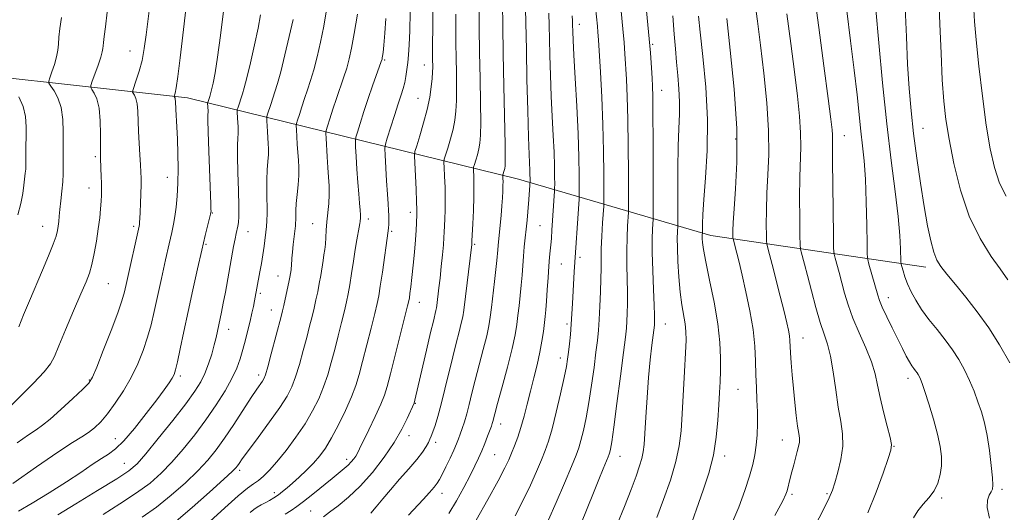
# Model space of a CAD drawing. Extents: x 2144800 to 2147700, y 294800 to 297700.
# Drawn here: x 2146559 to 2146809, y 296035 to 296160 of the extents above; entities that cross this region are included whole.
import ezdxf

# ---------------------------------------------------------------- set-up
doc = ezdxf.new("R2010")
doc.units = 0
doc.header["$MEASUREMENT"] = 0
for name, color, linetype, lineweight in [('BREAKLINE DTM HARD', 7, 'Continuous', 0), ('CONTOUR INDEX', 41, 'Continuous', 13), ('CONTOUR INTERMEDIATE', 44, 'Continuous', 0), ('SPOT ELEVATION DTM', 2, 'Continuous', 13)]:
    doc.layers.add(name, color=color, linetype=linetype, lineweight=lineweight)

msp = doc.modelspace()

# ---------------------------------------------------------------- linework, layer by layer
at = {"layer": 'BREAKLINE DTM HARD'}
msp.add_polyline3d([(2146275.5, 296233.46, 1002.68), (2146347.02, 296205.5, 987.06), (2146400.38, 296180.98, 973.37), (2146452.6, 296160.44, 963.6), (2146524.15, 296148.39, 949.96), (2146601.96, 296139.74, 935.36), (2146686, 296119.15, 912.93), (2146734.82, 296104.86, 897.31), (2146789.34, 296096.82, 884.52)], dxfattribs=at)
at = {"layer": 'CONTOUR INDEX', "flags": 128}
for points, elevation in [([(2146626.733, 296034.066), (2146628.261, 296035.054), (2146629.698, 296036.02), (2146631.441, 296037.312), (2146633.744, 296039.153), (2146638.649, 296043.177), (2146641.761, 296045.667), (2146642.742, 296046.518), (2146643.532, 296047.332), (2146644.169, 296048.116), (2146644.667, 296048.842), (2146645.079, 296049.56), (2146645.616, 296050.639), (2146647.951, 296055.464), (2146649.587, 296058.876), (2146651.021, 296061.978), (2146651.973, 296064.288), (2146652.679, 296066.53), (2146653.511, 296069.727), (2146657.838, 296086.948), (2146658.129, 296088.21), (2146658.267, 296089.015), (2146658.427, 296090.134), (2146658.645, 296091.818), (2146658.92, 296094.187), (2146659.245, 296097.257), (2146659.572, 296100.609), (2146659.843, 296103.718), (2146660.018, 296106.168), (2146660.114, 296107.973), (2146660.197, 296110.216), (2146660.191, 296111.393), (2146660.121, 296113.402), (2146659.973, 296116.587), (2146659.635, 296123.238), (2146659.57, 296125.001), (2146659.699, 296126.133), (2146660.132, 296127.605), (2146660.921, 296130.129), (2146661.886, 296133.388), (2146662.786, 296136.806), (2146663.434, 296139.896), (2146663.839, 296142.528), (2146664.063, 296144.659), (2146664.164, 296146.281), (2146664.187, 296147.524), (2146664.168, 296149.632), (2146664.176, 296151.389), (2146664.26, 296159.596), (2146664.278, 296165.958)], 920), ([(2146774.677, 296034.433), (2146776.801, 296039.708), (2146778.568, 296044.527), (2146779.842, 296048.204), (2146780.521, 296050.348), (2146780.642, 296051.757), (2146780.276, 296053.525), (2146779.521, 296056.444), (2146778.593, 296060.091), (2146777.735, 296063.739), (2146777.101, 296066.858), (2146776.474, 296069.706), (2146775.548, 296072.738), (2146774.126, 296076.271), (2146772.449, 296080.084), (2146770.87, 296083.816), (2146769.658, 296087.181), (2146768.754, 296090.191), (2146767.337, 296095.435), (2146766.314, 296099.089), (2146766.077, 296100.087), (2146765.973, 296101.582), (2146765.915, 296104.858), (2146765.745, 296117.558), (2146765.689, 296123.605), (2146765.688, 296127.331), (2146765.707, 296129.246), (2146765.698, 296130.35), (2146765.597, 296131.674), (2146765.278, 296134.359), (2146764.599, 296139.575), (2146763.495, 296147.909), (2146762.194, 296157.602), (2146761.001, 296166.312)], 890), ([(2146556.942, 296061.444), (2146559.651, 296064.11), (2146562.841, 296067.3), (2146565.579, 296070.181), (2146567.215, 296072.223), (2146568.206, 296074.1), (2146569.294, 296076.789), (2146571.009, 296080.913), (2146573.049, 296085.696), (2146574.907, 296090.009), (2146576.198, 296093.044), (2146577.038, 296095.269), (2146577.665, 296097.471), (2146578.27, 296100.242), (2146578.842, 296103.385), (2146579.32, 296106.506), (2146579.661, 296109.276), (2146579.883, 296111.623), (2146580.022, 296113.539), (2146580.106, 296115.067), (2146580.142, 296116.453), (2146580.129, 296117.993), (2146580.072, 296119.871), (2146579.992, 296121.826), (2146579.858, 296124.643), (2146579.832, 296125.797), (2146579.839, 296127.611), (2146579.861, 296130.51), (2146579.795, 296133.951), (2146579.517, 296137.147), (2146578.959, 296139.477), (2146578.28, 296140.979), (2146577.696, 296141.856), (2146577.389, 296142.356), (2146577.409, 296142.9), (2146577.774, 296143.955), (2146578.458, 296145.81), (2146579.261, 296148.045), (2146579.941, 296150.06), (2146580.32, 296151.413), (2146580.474, 296152.275), (2146580.54, 296152.973), (2146580.642, 296153.848), (2146580.825, 296155.308), (2146581.118, 296157.776), (2146581.533, 296161.483)], 940), ([(2146675.206, 296032.553), (2146678.15, 296037.807), (2146680.778, 296042.574), (2146682.492, 296045.82), (2146683.5, 296047.918), (2146684.214, 296049.588), (2146684.967, 296051.435), (2146685.781, 296053.598), (2146686.601, 296056.097), (2146687.389, 296058.935), (2146688.17, 296062.041), (2146688.986, 296065.329), (2146689.854, 296068.703), (2146690.699, 296072.03), (2146691.417, 296075.17), (2146691.935, 296078), (2146692.287, 296080.469), (2146692.732, 296084.266), (2146692.907, 296085.991), (2146693.083, 296088.149), (2146693.273, 296091.005), (2146693.47, 296094.166), (2146693.662, 296097.075), (2146693.837, 296099.302), (2146693.99, 296100.93), (2146694.225, 296103.214), (2146694.311, 296104.164), (2146694.457, 296106.135), (2146695.129, 296116.114), (2146695.154, 296116.831), (2146695.156, 296117.863), (2146695.148, 296119.711), (2146695.104, 296122.431), (2146694.99, 296125.967), (2146694.785, 296130.236), (2146694.53, 296135.056), (2146694.279, 296140.221), (2146694.077, 296145.489), (2146693.93, 296150.478), (2146693.834, 296154.773), (2146693.774, 296158.163), (2146693.682, 296161.256)], 910), ([(2146809.746, 296114.776), (2146808.084, 296118.14), (2146806.767, 296122.043), (2146805.692, 296126.817), (2146804.717, 296132.825), (2146803.74, 296140.156), (2146802.841, 296147.794), (2146802.143, 296154.449), (2146801.729, 296159.145), (2146801.529, 296162.169)], 880), ([(2146580.512, 296034.012), (2146584.812, 296036.684), (2146589.029, 296039.46), (2146592.452, 296041.991), (2146595.287, 296044.475), (2146597.968, 296047.245), (2146600.824, 296050.542), (2146603.777, 296054.227), (2146606.644, 296058.064), (2146609.254, 296061.833), (2146611.49, 296065.365), (2146613.248, 296068.508), (2146614.475, 296071.174), (2146615.323, 296073.542), (2146615.994, 296075.859), (2146616.649, 296078.301), (2146617.284, 296080.765), (2146617.854, 296083.081), (2146618.322, 296085.103), (2146618.691, 296086.81), (2146618.976, 296088.204), (2146620.334, 296095.571), (2146620.705, 296097.68), (2146621.07, 296099.922), (2146621.383, 296102.098), (2146622.021, 296107.129), (2146622.132, 296108.518), (2146622.17, 296110.364), (2146622.08, 296115.961), (2146622.092, 296118.932), (2146622.216, 296121.49), (2146622.388, 296123.613), (2146622.516, 296125.37), (2146622.531, 296126.85), (2146622.458, 296128.209), (2146622.347, 296129.623), (2146622.241, 296131.192), (2146622.091, 296133.896), (2146622.066, 296134.576), (2146622.121, 296135.027), (2146622.301, 296135.636), (2146623.09, 296138.097), (2146624.159, 296141.287), (2146624.807, 296143.372), (2146625.64, 296146.406), (2146626.693, 296150.644), (2146627.802, 296155.368), (2146628.75, 296159.623)], 930), ([(2146721.129, 296033.262), (2146722.799, 296037.795), (2146724.517, 296042.746), (2146725.932, 296047.439), (2146726.791, 296051.434), (2146727.24, 296055.22), (2146727.519, 296059.519), (2146728.127, 296070.258), (2146728.374, 296074.995), (2146728.502, 296078.266), (2146728.482, 296080.494), (2146728.29, 296082.384), (2146727.469, 296087.19), (2146727.023, 296090.442), (2146726.672, 296094.297), (2146726.433, 296098.259), (2146726.305, 296101.713), (2146726.278, 296104.184), (2146726.315, 296105.758), (2146726.399, 296107.266), (2146726.409, 296108.405), (2146726.407, 296115.826), (2146726.437, 296121.745), (2146726.529, 296127.478), (2146726.694, 296132.004), (2146726.846, 296135.579), (2146726.875, 296138.778), (2146726.707, 296142.061), (2146726.41, 296145.44), (2146726.087, 296148.811), (2146725.808, 296152.173), (2146725.513, 296155.922), (2146725.108, 296160.557)], 900)]:
    msp.add_lwpolyline(points, dxfattribs=dict(at, elevation=elevation))
at = {"layer": 'CONTOUR INTERMEDIATE', "flags": 128}
for points, elevation in [([(2146557.633, 296041.829), (2146563.6, 296046.063), (2146569.013, 296049.815), (2146572.757, 296052.261), (2146575.135, 296053.714), (2146576.805, 296054.774), (2146578.335, 296055.963), (2146579.921, 296057.51), (2146581.669, 296059.567), (2146583.636, 296062.229), (2146585.685, 296065.355), (2146587.629, 296068.745), (2146589.314, 296072.218), (2146590.715, 296075.662), (2146591.839, 296078.983), (2146592.719, 296082.165), (2146593.492, 296085.501), (2146594.325, 296089.364), (2146595.323, 296093.936), (2146596.37, 296098.637), (2146597.294, 296102.699), (2146597.964, 296105.587), (2146598.429, 296107.696), (2146598.78, 296109.651), (2146599.09, 296111.977), (2146599.345, 296114.782), (2146599.514, 296118.071), (2146599.573, 296121.788), (2146599.538, 296125.64), (2146599.433, 296129.276), (2146599.284, 296132.395), (2146599.007, 296136.816), (2146598.906, 296138.895), (2146598.864, 296139.382), (2146598.787, 296139.704), (2146598.694, 296139.911), (2146598.572, 296140.105), (2146598.585, 296140.207), (2146598.663, 296140.427), (2146598.822, 296140.946), (2146599.094, 296142.321), (2146599.519, 296145.203), (2146600.109, 296149.946), (2146600.782, 296155.713), (2146603.034, 296175.309)], 936), ([(2146558.685, 296052.197), (2146561.561, 296054.203), (2146563.552, 296055.532), (2146565.151, 296056.652), (2146567.082, 296058.22), (2146569.819, 296060.658), (2146572.839, 296063.447), (2146575.37, 296065.834), (2146576.884, 296067.376), (2146577.831, 296068.861), (2146578.903, 296071.386), (2146580.588, 296075.643), (2146582.552, 296080.7), (2146584.258, 296085.222), (2146585.319, 296088.277), (2146585.956, 296090.558), (2146586.544, 296093.162), (2146589.663, 296107.182), (2146589.742, 296107.649), (2146589.808, 296108.225), (2146589.884, 296109.178), (2146589.969, 296110.711), (2146590.06, 296112.906), (2146590.142, 296115.386), (2146590.194, 296117.655), (2146590.198, 296119.387), (2146590.145, 296120.92), (2146590.027, 296122.762), (2146589.846, 296125.274), (2146589.65, 296128.228), (2146589.498, 296131.252), (2146589.353, 296136.387), (2146589.191, 296138.264), (2146588.873, 296139.59), (2146588.487, 296140.445), (2146588.155, 296140.944), (2146587.986, 296141.244), (2146588.039, 296141.667), (2146588.96, 296144.234), (2146589.704, 296146.534), (2146590.424, 296149.269), (2146590.998, 296152.303), (2146591.484, 296155.781), (2146593.726, 296174.111)], 938), ([(2146648.522, 296034.351), (2146649.884, 296035.943), (2146651.522, 296037.944), (2146653.498, 296040.303), (2146655.803, 296042.928), (2146658.147, 296045.57), (2146660.169, 296047.943), (2146661.598, 296049.823), (2146662.515, 296051.242), (2146663.09, 296052.293), (2146663.484, 296053.102), (2146663.823, 296053.915), (2146664.224, 296055.009), (2146664.782, 296056.631), (2146665.497, 296058.916), (2146666.35, 296061.966), (2146667.311, 296065.783), (2146669.293, 296074.014), (2146670.174, 296077.505), (2146670.911, 296080.352), (2146671.461, 296082.55), (2146671.812, 296084.209), (2146672.07, 296085.905), (2146674.089, 296102.532), (2146674.145, 296103.449), (2146674.378, 296107.763), (2146674.539, 296111.202), (2146674.65, 296114.622), (2146674.665, 296117.435), (2146674.615, 296119.533), (2146674.523, 296121.691), (2146674.579, 296122.182), (2146674.767, 296122.821), (2146675.11, 296123.918), (2146675.529, 296125.333), (2146675.92, 296126.817), (2146676.198, 296128.281), (2146676.352, 296130.279), (2146676.389, 296133.527), (2146676.324, 296138.492), (2146676.207, 296144.661), (2146676.094, 296151.27), (2146676.029, 296157.606), (2146676.005, 296167.382)], 916), ([(2146658.032, 296033.822), (2146661.791, 296037.843), (2146663.362, 296039.558), (2146664.57, 296040.929), (2146665.364, 296041.933), (2146665.954, 296042.886), (2146666.617, 296044.186), (2146667.544, 296046.089), (2146668.597, 296048.291), (2146669.554, 296050.342), (2146670.25, 296051.918), (2146670.757, 296053.179), (2146671.206, 296054.405), (2146671.702, 296055.838), (2146672.253, 296057.55), (2146672.837, 296059.573), (2146673.45, 296061.948), (2146674.146, 296064.76), (2146674.989, 296068.103), (2146677.041, 296075.894), (2146677.904, 296079.332), (2146678.459, 296081.921), (2146678.807, 296084.114), (2146679.112, 296086.567), (2146679.903, 296093.145), (2146680.252, 296096.211), (2146680.476, 296098.437), (2146680.698, 296101.16), (2146680.8, 296102.276), (2146681.309, 296107.439), (2146681.535, 296109.91), (2146681.738, 296112.322), (2146681.89, 296114.4), (2146681.988, 296116.109), (2146682.039, 296117.475), (2146682.048, 296118.524), (2146682.032, 296119.28), (2146682, 296120.036), (2146682.02, 296120.207), (2146682.35, 296121.305), (2146682.487, 296121.822), (2146682.58, 296122.473), (2146682.608, 296124.155), (2146682.551, 296127.961), (2146682.217, 296142.75), (2146682.053, 296151.013), (2146681.958, 296158.02), (2146681.903, 296163.587)], 914), ([(2146710.917, 296031.252), (2146712.871, 296035.996), (2146714.542, 296040.356), (2146715.818, 296043.768), (2146716.723, 296046.317), (2146717.312, 296048.252), (2146717.655, 296049.885), (2146717.855, 296051.788), (2146718.03, 296054.601), (2146718.273, 296058.733), (2146718.594, 296063.688), (2146718.982, 296068.742), (2146719.415, 296073.259), (2146719.833, 296076.958), (2146720.457, 296082.059), (2146720.498, 296082.571), (2146720.525, 296083.229), (2146720.513, 296084.557), (2146720.427, 296087.095), (2146720.251, 296091.129), (2146720.052, 296095.921), (2146719.918, 296100.481), (2146719.911, 296104.009), (2146719.989, 296106.467), (2146720.138, 296109.006), (2146720.157, 296110.648), (2146720.146, 296120.913), (2146720.127, 296128.756), (2146720.095, 296135.69), (2146720.043, 296140.105), (2146719.968, 296142.697), (2146719.863, 296144.742), (2146719.711, 296147.371), (2146719.442, 296151.159), (2146718.977, 296156.535), (2146718.278, 296163.595)], 902), ([(2146751.073, 296033.785), (2146753.034, 296037.445), (2146753.874, 296039.179), (2146754.155, 296040.019), (2146754.921, 296043.192), (2146755.346, 296044.836), (2146755.831, 296046.643), (2146756.749, 296049.958), (2146757.079, 296051.281), (2146757.26, 296052.398), (2146757.261, 296053.391), (2146757.106, 296054.597), (2146756.834, 296056.412), (2146756.484, 296059.105), (2146756.103, 296062.421), (2146755.738, 296065.976), (2146755.43, 296069.412), (2146755.192, 296072.491), (2146755.03, 296075), (2146754.867, 296078.169), (2146754.744, 296079.374), (2146754.505, 296080.759), (2146754.076, 296082.683), (2146753.385, 296085.516), (2146752.408, 296089.416), (2146750.36, 296097.453), (2146749.694, 296099.998), (2146749.08, 296102.247), (2146748.973, 296102.699), (2146748.926, 296103.376), (2146748.9, 296104.859), (2146748.871, 296107.567), (2146748.89, 296111.268), (2146749.024, 296115.568), (2146749.29, 296120.197), (2146749.514, 296125.372), (2146749.471, 296131.432), (2146749.007, 296138.525), (2146748.253, 296146.035), (2146747.412, 296153.152), (2146746.651, 296159.214), (2146746.002, 296164.15)], 894), ([(2146810.219, 296093.607), (2146808.205, 296096.347), (2146805.946, 296099.529), (2146803.151, 296104.062), (2146800.399, 296109.764), (2146798.16, 296116.35), (2146796.47, 296123.117), (2146795.258, 296129.259), (2146794.444, 296134.281), (2146793.913, 296138.944), (2146793.543, 296144.319), (2146793.229, 296151.104), (2146792.932, 296158.493), (2146792.629, 296165.306)], 882), ([(2146559.08, 296034.823), (2146562.511, 296036.889), (2146566.849, 296039.537), (2146571.209, 296042.272), (2146574.876, 296044.681), (2146577.799, 296046.66), (2146580.09, 296048.188), (2146581.918, 296049.347), (2146583.667, 296050.643), (2146585.774, 296052.691), (2146588.511, 296055.866), (2146591.486, 296059.596), (2146594.144, 296063.072), (2146596.053, 296065.659), (2146597.289, 296067.427), (2146598.053, 296068.619), (2146598.544, 296069.538), (2146598.941, 296070.717), (2146599.42, 296072.744), (2146600.119, 296076.052), (2146601.029, 296080.445), (2146602.105, 296085.567), (2146603.29, 296091.038), (2146604.482, 296096.386), (2146605.567, 296101.112), (2146606.453, 296104.817), (2146607.81, 296110.247), (2146607.904, 296110.719), (2146607.921, 296110.994), (2146607.916, 296111.456), (2146607.873, 296112.777), (2146607.362, 296126.259), (2146607.199, 296131.166), (2146607.138, 296134.133), (2146607.148, 296135.526), (2146607.176, 296136.094), (2146607.179, 296136.469), (2146607.062, 296138.43), (2146607.075, 296138.544), (2146607.596, 296140.146), (2146607.783, 296140.772), (2146608.056, 296141.806), (2146608.447, 296143.481), (2146608.961, 296146.13), (2146609.592, 296150.115), (2146610.322, 296155.57), (2146611.081, 296161.743)], 934), ([(2146590.475, 296033.309), (2146594.064, 296035.88), (2146597.815, 296038.895), (2146601.419, 296042.077), (2146604.575, 296045.104), (2146607.092, 296047.778), (2146609.229, 296050.386), (2146611.358, 296053.341), (2146613.729, 296056.876), (2146618.142, 296063.66), (2146619.563, 296065.79), (2146620.998, 296067.845), (2146621.361, 296068.454), (2146621.734, 296069.457), (2146622.312, 296071.451), (2146623.21, 296074.764), (2146625.712, 296084.254), (2146626.07, 296085.69), (2146626.393, 296087.082), (2146627.272, 296091.06), (2146627.67, 296092.943), (2146627.93, 296094.262), (2146628.235, 296096.067), (2146628.296, 296096.507), (2146628.347, 296097.08), (2146628.46, 296099.04), (2146628.581, 296100.578), (2146628.776, 296102.508), (2146629.337, 296107.296), (2146629.404, 296108.029), (2146629.421, 296108.745), (2146629.413, 296109.743), (2146629.43, 296111.125), (2146629.533, 296112.948), (2146629.753, 296115.207), (2146630.008, 296117.661), (2146630.186, 296120.009), (2146630.206, 296122.04), (2146630.106, 296123.906), (2146629.955, 296125.848), (2146629.809, 296128.003), (2146629.602, 296131.715), (2146629.569, 296132.649), (2146629.644, 296133.269), (2146629.891, 296134.105), (2146630.351, 296135.555), (2146630.974, 296137.484), (2146631.685, 296139.623), (2146632.424, 296141.788), (2146633.192, 296144.123), (2146634.001, 296146.856), (2146634.856, 296150.147), (2146635.716, 296153.895), (2146636.534, 296157.928), (2146637.264, 296162.067)], 928), ([(2146599.099, 296032.299), (2146603.178, 296035.799), (2146607.552, 296039.679), (2146611.183, 296042.963), (2146613.307, 296044.93), (2146614.261, 296045.885), (2146614.656, 296046.387), (2146615.058, 296046.976), (2146615.863, 296048.113), (2146617.419, 296050.236), (2146619.905, 296053.573), (2146622.804, 296057.498), (2146625.424, 296061.171), (2146627.25, 296064), (2146628.461, 296066.372), (2146629.41, 296068.922), (2146630.377, 296072.097), (2146631.346, 296075.606), (2146632.23, 296078.967), (2146632.963, 296081.815), (2146633.568, 296084.227), (2146634.091, 296086.393), (2146634.572, 296088.479), (2146635.013, 296090.542), (2146635.411, 296092.615), (2146635.763, 296094.704), (2146636.35, 296098.466), (2146636.596, 296099.926), (2146636.804, 296101.242), (2146636.967, 296102.639), (2146637.083, 296104.295), (2146637.194, 296106.206), (2146637.35, 296108.325), (2146637.801, 296112.922), (2146637.933, 296115.207), (2146637.904, 296117.396), (2146637.758, 296119.624), (2146637.562, 296122.073), (2146637.376, 296124.814), (2146637.113, 296129.534), (2146637.071, 296130.723), (2146637.166, 296131.51), (2146637.481, 296132.573), (2146638.066, 296134.417), (2146638.858, 296136.87), (2146639.762, 296139.592), (2146641.576, 296144.874), (2146642.362, 296147.305), (2146643.017, 296149.644), (2146643.623, 296152.368), (2146644.291, 296156.055), (2146645.085, 296160.982)], 926), ([(2146617.823, 296034.549), (2146618.755, 296035.277), (2146619.67, 296035.872), (2146620.632, 296036.418), (2146621.66, 296036.975), (2146622.765, 296037.59), (2146623.905, 296038.268), (2146625.026, 296039.001), (2146626.108, 296039.799), (2146627.266, 296040.752), (2146628.646, 296041.965), (2146630.336, 296043.503), (2146632.178, 296045.254), (2146633.952, 296047.061), (2146635.507, 296048.851), (2146636.967, 296050.869), (2146638.522, 296053.444), (2146640.288, 296056.757), (2146642.073, 296060.411), (2146643.607, 296063.863), (2146644.712, 296066.764), (2146645.56, 296069.539), (2146646.417, 296072.807), (2146648.562, 296081.3), (2146649.488, 296085.017), (2146650.092, 296087.523), (2146650.496, 296089.504), (2146650.894, 296091.959), (2146651.422, 296095.547), (2146652.924, 296106.041), (2146652.994, 296106.727), (2146653.047, 296107.595), (2146653.078, 296108.676), (2146653.064, 296109.878), (2146652.99, 296111.183), (2146652.859, 296112.879), (2146652.686, 296115.323), (2146652.485, 296118.672), (2146652.136, 296125.173), (2146652.076, 296126.869), (2146652.212, 296127.994), (2146652.661, 296129.511), (2146654.491, 296135.27), (2146655.459, 296138.266), (2146656.198, 296140.506), (2146656.726, 296142.174), (2146657.111, 296143.641), (2146657.415, 296145.212), (2146657.663, 296146.922), (2146657.874, 296148.735), (2146658.06, 296150.702), (2146658.223, 296153.211), (2146658.361, 296156.733), (2146658.466, 296161.539)], 922), ([(2146636.443, 296033.435), (2146638.037, 296034.578), (2146640.202, 296036.187), (2146642.849, 296038.365), (2146645.805, 296041.198), (2146648.886, 296044.691), (2146651.839, 296048.524), (2146654.401, 296052.298), (2146656.362, 296055.654), (2146657.75, 296058.399), (2146659.5, 296062.283), (2146659.679, 296062.981), (2146659.951, 296064.136), (2146662.624, 296075.751), (2146663.651, 296080.163), (2146664.359, 296083.116), (2146665.018, 296085.768), (2146665.156, 296086.422), (2146665.258, 296087.09), (2146665.788, 296091.505), (2146666.067, 296094.016), (2146666.374, 296096.945), (2146666.667, 296099.91), (2146666.9, 296102.455), (2146667.043, 296104.279), (2146667.127, 296105.686), (2146667.288, 296108.989), (2146667.365, 296111.297), (2146667.385, 296114.012), (2146667.319, 296117.011), (2146667.203, 296119.869), (2146667.093, 296122.082), (2146667.047, 296123.346), (2146667.139, 296124.158), (2146667.45, 296125.213), (2146668.016, 296127.023), (2146668.707, 296129.36), (2146669.353, 296131.811), (2146669.816, 296134.089), (2146670.095, 296136.404), (2146670.226, 296139.093), (2146670.244, 296142.387), (2146670.197, 296146.093), (2146670.135, 296149.913), (2146670.098, 296153.619), (2146670.091, 296157.263), (2146670.107, 296160.968)], 918), ([(2146668.295, 296034.288), (2146670.27, 296037.511), (2146672.113, 296040.875), (2146673.684, 296043.929), (2146674.891, 296046.346), (2146675.828, 296048.314), (2146676.637, 296050.146), (2146677.423, 296052.061), (2146678.142, 296053.9), (2146679.087, 296056.422), (2146679.31, 296057.07), (2146679.46, 296057.578), (2146679.98, 296059.567), (2146680.685, 296062.192), (2146681.835, 296066.424), (2146683.171, 296071.436), (2146684.347, 296076.114), (2146685.104, 296079.624), (2146685.536, 296082.249), (2146685.823, 296084.555), (2146686.112, 296086.992), (2146686.405, 296089.568), (2146686.667, 296092.18), (2146686.876, 296094.739), (2146687.236, 296099.61), (2146687.445, 296101.911), (2146688.141, 296108.72), (2146688.344, 296110.866), (2146688.611, 296113.981), (2146688.906, 296118.741), (2146688.904, 296119.328), (2146688.89, 296120.191), (2146688.853, 296121.314), (2146688.677, 296125.379), (2146688.524, 296129.82), (2146688.33, 296136.563), (2146688.13, 296144.45), (2146687.969, 296151.926), (2146687.793, 296162.386)], 912), ([(2146693.603, 296032.634), (2146695.516, 296037.028), (2146697.611, 296041.945), (2146699.414, 296046.221), (2146700.581, 296049.034), (2146701.286, 296050.923), (2146701.829, 296052.768), (2146702.449, 296055.287), (2146703.148, 296058.55), (2146703.865, 296062.463), (2146704.543, 296066.858), (2146705.145, 296071.273), (2146705.636, 296075.168), (2146705.995, 296078.197), (2146706.257, 296080.782), (2146706.465, 296083.54), (2146706.656, 296086.892), (2146706.811, 296090.488), (2146706.903, 296093.784), (2146706.921, 296096.42), (2146706.92, 296098.775), (2146706.972, 296101.408), (2146707.125, 296104.664), (2146707.331, 296108.011), (2146707.616, 296112.307), (2146707.653, 296113.708), (2146707.656, 296116.105), (2146707.642, 296120.391), (2146707.576, 296126.224), (2146707.408, 296132.956), (2146707.113, 296139.912), (2146706.764, 296146.314), (2146706.26, 296154.525), (2146706.133, 296156.426), (2146706.003, 296157.958), (2146705.55, 296162.654)], 906), ([(2146701.831, 296031.511), (2146703.413, 296035.486), (2146704.972, 296039.462), (2146706.349, 296042.89), (2146707.467, 296045.604), (2146708.752, 296048.672), (2146708.998, 296049.314), (2146709.148, 296049.814), (2146709.327, 296050.609), (2146709.635, 296052.452), (2146710.165, 296056.172), (2146710.958, 296062.165), (2146711.847, 296069.085), (2146712.613, 296075.149), (2146713.094, 296079.045), (2146713.346, 296081.337), (2146713.482, 296083.056), (2146713.59, 296085.061), (2146713.662, 296087.522), (2146713.665, 296090.439), (2146713.586, 296093.774), (2146713.486, 296097.348), (2146713.445, 296100.945), (2146713.518, 296104.336), (2146713.66, 296107.239), (2146713.877, 296110.656), (2146713.905, 296112.178), (2146713.905, 296115.227), (2146713.894, 296120.652), (2146713.852, 296127.49), (2146713.751, 296134.323), (2146713.578, 296140.008), (2146713.366, 296144.506), (2146712.985, 296150.948), (2146712.788, 296153.793), (2146712.49, 296157.247), (2146712.045, 296161.753)], 904), ([(2146760.4, 296029.606), (2146763.187, 296034.967), (2146764.842, 296038.256), (2146765.681, 296040.205), (2146766.275, 296042.045), (2146767.045, 296044.719), (2146767.824, 296048.001), (2146768.3, 296051.377), (2146768.247, 296054.492), (2146767.791, 296057.636), (2146767.147, 296061.259), (2146766.49, 296065.615), (2146765.83, 296070.172), (2146765.14, 296074.198), (2146764.39, 296077.221), (2146763.545, 296079.794), (2146762.569, 296082.728), (2146761.457, 296086.57), (2146760.324, 296090.811), (2146759.318, 296094.68), (2146758.554, 296097.565), (2146757.697, 296100.668), (2146757.525, 296101.393), (2146757.45, 296102.479), (2146757.407, 296104.859), (2146757.352, 296109.112), (2146757.318, 296114.413), (2146757.356, 296119.586), (2146757.611, 296127.309), (2146757.584, 296130.891), (2146757.302, 296135.099), (2146756.765, 296140.197), (2146756.006, 296146.364), (2146755.069, 296153.584), (2146754.067, 296161.057)], 892), ([(2146786.254, 296033.183), (2146787.318, 296034.955), (2146788.684, 296036.6), (2146790.159, 296038.225), (2146791.48, 296039.973), (2146792.439, 296041.952), (2146793.034, 296044.112), (2146793.318, 296046.367), (2146793.325, 296048.69), (2146793.019, 296051.287), (2146792.346, 296054.423), (2146791.307, 296058.199), (2146790.13, 296062.053), (2146789.099, 296065.257), (2146788.424, 296067.279), (2146788.025, 296068.372), (2146787.746, 296068.987), (2146787.458, 296069.501), (2146787.131, 296070.002), (2146786.761, 296070.507), (2146786.338, 296071.052), (2146785.83, 296071.762), (2146785.199, 296072.778), (2146784.409, 296074.224), (2146783.43, 296076.138), (2146780.844, 296081.356), (2146779.457, 296084.207), (2146778.323, 296086.622), (2146777.608, 296088.301), (2146777.153, 296089.634), (2146774.93, 296097.51), (2146774.63, 296098.701), (2146774.506, 296100.052), (2146774.453, 296102.721), (2146774.377, 296107.455), (2146774.24, 296113.356), (2146774.015, 296119.117), (2146773.686, 296123.756), (2146773.286, 296127.603), (2146772.857, 296131.315), (2146771.902, 296140.534), (2146771.205, 296146.769), (2146770.283, 296154.248), (2146769.287, 296161.875)], 888), ([(2146805.524, 296033.036), (2146804.975, 296035.738), (2146805.03, 296037.658), (2146805.448, 296038.908), (2146805.936, 296039.729), (2146806.253, 296040.407), (2146806.357, 296041.432), (2146806.257, 296043.338), (2146805.966, 296046.455), (2146805.512, 296050.269), (2146804.931, 296054.057), (2146804.25, 296057.269), (2146803.471, 296060.029), (2146802.589, 296062.636), (2146801.597, 296065.32), (2146800.478, 296068.052), (2146799.209, 296070.735), (2146797.768, 296073.304), (2146796.134, 296075.81), (2146794.285, 296078.334), (2146792.239, 296080.927), (2146790.171, 296083.526), (2146788.3, 296086.038), (2146786.792, 296088.387), (2146785.629, 296090.557), (2146784.739, 296092.552), (2146784.064, 296094.351), (2146783.578, 296095.851), (2146783.264, 296096.927), (2146783.099, 296097.565), (2146783.033, 296098.188), (2146782.958, 296101.466), (2146782.774, 296104.839), (2146782.335, 296109.633), (2146781.566, 296115.985), (2146780.561, 296123.857), (2146779.456, 296133.164), (2146778.381, 296143.574), (2146777.418, 296153.766), (2146776.643, 296162.174)], 886), ([(2146810.671, 296072.483), (2146808.101, 296077.08), (2146805.318, 296081.407), (2146802.418, 296085.449), (2146799.525, 296089.168), (2146796.866, 296092.414), (2146794.698, 296095.012), (2146793.192, 296096.913), (2146792.176, 296098.578), (2146791.392, 296100.593), (2146790.624, 296103.458), (2146789.812, 296107.311), (2146788.938, 296112.202), (2146788.001, 296118.074), (2146787.078, 296124.442), (2146786.26, 296130.716), (2146785.617, 296136.497), (2146785.127, 296142.167), (2146784.745, 296148.298), (2146784.423, 296155.273), (2146784.101, 296162.711)], 884), ([(2146559.154, 296081.632), (2146560.323, 296084.658), (2146561.809, 296088.22), (2146565.148, 296096.007), (2146566.674, 296099.636), (2146567.862, 296102.608), (2146568.587, 296104.681), (2146568.955, 296106.092), (2146569.13, 296107.202), (2146569.255, 296108.335), (2146569.39, 296109.688), (2146569.574, 296111.422), (2146569.826, 296113.619), (2146570.093, 296116.055), (2146570.299, 296118.428), (2146570.393, 296120.491), (2146570.403, 296122.234), (2146570.365, 296125.003), (2146570.37, 296126.453), (2146570.395, 296128.43), (2146570.414, 296131.163), (2146570.291, 296134.286), (2146569.866, 296137.285), (2146569.051, 296139.735), (2146568.074, 296141.559), (2146567.238, 296142.768), (2146566.786, 296143.449), (2146566.726, 296143.988), (2146567.006, 296144.846), (2146567.552, 296146.345), (2146568.192, 296148.245), (2146568.73, 296150.168), (2146569.027, 296151.841), (2146569.172, 296153.417), (2146569.312, 296155.158), (2146569.564, 296157.327), (2146569.94, 296160.192)], 942), ([(2146569.037, 296033.955), (2146573.648, 296036.728), (2146579.149, 296040.058), (2146583.994, 296043.041), (2146587.09, 296045.088), (2146589.155, 296046.872), (2146591.36, 296049.386), (2146594.541, 296053.282), (2146598.2, 296057.87), (2146601.506, 296062.121), (2146603.828, 296065.277), (2146605.334, 296067.65), (2146606.39, 296069.823), (2146607.299, 296072.232), (2146608.093, 296074.736), (2146608.737, 296077.05), (2146609.215, 296078.965), (2146609.577, 296080.579), (2146610.597, 296085.395), (2146611.04, 296087.624), (2146611.562, 296090.408), (2146613.659, 296101.993), (2146614.033, 296103.958), (2146614.321, 296105.365), (2146614.716, 296107.216), (2146614.862, 296108.148), (2146614.954, 296109.653), (2146614.959, 296112.261), (2146614.863, 296116.24), (2146614.732, 296120.807), (2146614.651, 296124.917), (2146614.679, 296127.772), (2146614.768, 296129.564), (2146614.846, 296130.732), (2146614.855, 296131.659), (2146614.809, 296132.511), (2146614.74, 296133.398), (2146614.579, 296136.076), (2146614.564, 296136.503), (2146614.598, 296136.786), (2146614.711, 296137.167), (2146615.884, 296140.744), (2146616.346, 296142.291), (2146617.02, 296144.844), (2146617.953, 296148.687), (2146618.982, 296153.178), (2146619.887, 296157.439), (2146620.514, 296160.868)], 932), ([(2146607.635, 296032.259), (2146611.432, 296035.733), (2146614.854, 296038.766), (2146617.211, 296040.697), (2146618.75, 296041.82), (2146619.948, 296042.671), (2146621.225, 296043.726), (2146622.756, 296045.233), (2146624.656, 296047.381), (2146626.97, 296050.265), (2146629.451, 296053.612), (2146631.782, 296057.055), (2146633.713, 296060.303), (2146635.26, 296063.382), (2146636.509, 296066.392), (2146637.544, 296069.431), (2146638.453, 296072.572), (2146639.324, 296075.887), (2146640.213, 296079.376), (2146641.065, 296082.763), (2146641.79, 296085.705), (2146642.332, 296088.001), (2146642.755, 296090.023), (2146643.152, 296092.287), (2146643.597, 296095.147), (2146644.071, 296098.303), (2146644.536, 296101.292), (2146644.956, 296103.739), (2146645.553, 296106.95), (2146645.693, 296107.835), (2146645.757, 296108.413), (2146645.833, 296109.331), (2146645.846, 296110.047), (2146645.79, 296111.213), (2146645.636, 296112.991), (2146645.413, 296115.372), (2146645.169, 296118.298), (2146644.944, 296121.624), (2146644.758, 296124.842), (2146644.625, 296127.354), (2146644.574, 296128.796), (2146644.689, 296129.752), (2146645.071, 296131.042), (2146645.781, 296133.28), (2146646.743, 296136.257), (2146647.84, 296139.56), (2146648.956, 296142.791), (2146651.155, 296148.983), (2146651.341, 296149.574), (2146651.41, 296149.902), (2146651.476, 296150.348), (2146651.584, 296151.304), (2146651.762, 296153.163), (2146652.023, 296156.163), (2146652.314, 296159.904)], 924), ([(2146685.162, 296033.695), (2146687.191, 296037.604), (2146689.004, 296041.424), (2146690.556, 296044.931), (2146691.814, 296047.904), (2146692.785, 296050.282), (2146693.621, 296052.643), (2146694.509, 296055.722), (2146695.572, 296059.965), (2146696.661, 296064.647), (2146697.565, 296068.753), (2146698.128, 296071.551), (2146698.442, 296073.461), (2146698.658, 296075.186), (2146698.894, 296077.285), (2146699.145, 296079.724), (2146699.373, 296082.323), (2146699.552, 296084.941), (2146699.697, 296087.579), (2146700.11, 296095.557), (2146701.361, 296114.042), (2146701.402, 296115.249), (2146701.406, 296116.984), (2146701.392, 296120.094), (2146701.318, 296124.671), (2146701.126, 296130.62), (2146700.785, 296137.655), (2146700.383, 296144.734), (2146700.033, 296150.623), (2146699.824, 296154.414), (2146699.73, 296156.505), (2146699.684, 296158.416), (2146699.648, 296159.285), (2146699.561, 296160.553)], 908), ([(2146728.869, 296028.868), (2146732.883, 296040.159), (2146734.291, 296044.51), (2146735.439, 296049.024), (2146736.186, 296053.597), (2146736.612, 296057.96), (2146736.856, 296061.803), (2146737.031, 296064.94), (2146737.164, 296067.689), (2146737.255, 296070.493), (2146737.283, 296073.749), (2146737.113, 296077.661), (2146736.588, 296082.39), (2146735.631, 296087.912), (2146734.493, 296093.478), (2146733.51, 296098.158), (2146732.934, 296101.26), (2146732.694, 296103.056), (2146732.636, 296104.053), (2146732.629, 296104.686), (2146732.663, 296105.769), (2146732.662, 296106.451), (2146732.674, 296107.796), (2146732.765, 296110.178), (2146733.014, 296113.993), (2146733.442, 296119.499), (2146733.832, 296126.392), (2146733.906, 296134.231), (2146733.484, 296142.48), (2146732.777, 296150.221), (2146732.092, 296156.442), (2146731.662, 296160.473)], 898), ([(2146739.839, 296031.109), (2146741.863, 296035.844), (2146743.441, 296040.114), (2146744.615, 296043.751), (2146745.43, 296046.677), (2146745.965, 296049.168), (2146746.303, 296051.589), (2146746.516, 296054.23), (2146746.618, 296057.081), (2146746.61, 296060.058), (2146746.503, 296063.097), (2146746.35, 296066.222), (2146746.214, 296069.479), (2146746.12, 296072.93), (2146745.939, 296076.707), (2146745.503, 296080.959), (2146744.706, 296085.712), (2146743.708, 296090.507), (2146742.728, 296094.763), (2146741.947, 296098.024), (2146741.372, 296100.351), (2146740.421, 296104.005), (2146740.403, 296104.273), (2146740.392, 296104.86), (2146740.39, 296106.022), (2146740.462, 296108.122), (2146740.691, 296111.55), (2146741.091, 296116.63), (2146741.418, 296123.435), (2146741.357, 296131.972), (2146740.712, 296141.951), (2146739.741, 296151.873), (2146738.818, 296159.94)], 896), ([(2146558.863, 296110.028), (2146559.669, 296112.955), (2146560.139, 296115.496), (2146560.418, 296117.627), (2146560.782, 296120.651), (2146560.885, 296121.617), (2146560.935, 296122.319), (2146560.949, 296124.019), (2146560.96, 296127.556), (2146560.981, 296129.886), (2146560.983, 296132.409), (2146560.796, 296135.016), (2146560.218, 296137.603), (2146559.145, 296140.047)], 944)]:
    msp.add_lwpolyline(points, dxfattribs=dict(at, elevation=elevation))
at = {"layer": 'SPOT ELEVATION DTM'}
for p in [(2146701.43, 296158.46, 907.41), (2146587.39, 296151.64, 938.78), (2146720.06, 296153.32, 901.8), (2146651.98, 296149.41, 923.84), (2146662.09, 296148.08, 920.7), (2146722.34, 296141.71, 901.29), (2146660.44, 296139.68, 920.87), (2146788.62, 296131.99, 883.19), (2146741.08, 296129.32, 896.34), (2146768.7, 296130.15, 889.26), (2146578.59, 296124.86, 940.25), (2146596.81, 296119.62, 936.7), (2146576.98, 296116.87, 940.64), (2146608.26, 296110.56, 933.92), (2146647.82, 296108.98, 923.52), (2146658.51, 296110.69, 920.48), (2146565.23, 296107.11, 942.76), (2146588.32, 296107.14, 938.31), (2146633.7, 296107.79, 926.82), (2146691.41, 296107.35, 910.99), (2146617.28, 296105.82, 931.25), (2146653.81, 296105.84, 921.76), (2146606.67, 296102.6, 933.81), (2146674.88, 296102.54, 915.78), (2146701.62, 296099.28, 907.6), (2146696.88, 296097.57, 909.02), (2146624.89, 296094.51, 928.8), (2146581.89, 296092.61, 939.05), (2146620.41, 296090.18, 929.73), (2146779.82, 296089.05, 887.39), (2146660.83, 296087.86, 919.3), (2146623.23, 296085.91, 928.74), (2146612.4, 296081.03, 931.36), (2146698.27, 296082.35, 908.34), (2146723.27, 296082.38, 901.21), (2146758.21, 296078.78, 893.25), (2146696.58, 296073.76, 908.55), (2146600.12, 296069.19, 933.68), (2146619.98, 296069.38, 928.46), (2146784.88, 296068.55, 888.5), (2146577, 296068.15, 938.13), (2146741.73, 296065.77, 896.99), (2146659.8, 296062.2, 917.92), (2146681.48, 296056.97, 911.39), (2146658.18, 296054.05, 917.47), (2146583.65, 296053.22, 934.81), (2146664.93, 296052.29, 915.55), (2146752.94, 296052.94, 894.79), (2146781.31, 296051.32, 889.93), (2146679.91, 296049.2, 911), (2146711.71, 296048.78, 903.3), (2146738.29, 296048.88, 897.53), (2146585.89, 296047.02, 932.86), (2146642.38, 296048.03, 920.47), (2146615.2, 296045.24, 925.67), (2146623.98, 296039.51, 922.44), (2146666.56, 296039.38, 913.38), (2146755.36, 296039.12, 893.73), (2146764.29, 296039.3, 892.2), (2146808.67, 296040.36, 885.67), (2146793.39, 296038.17, 887.77), (2146633.25, 296034.86, 918.91)]:
    msp.add_point(p, dxfattribs=at)

doc.saveas('drawing.dxf')
